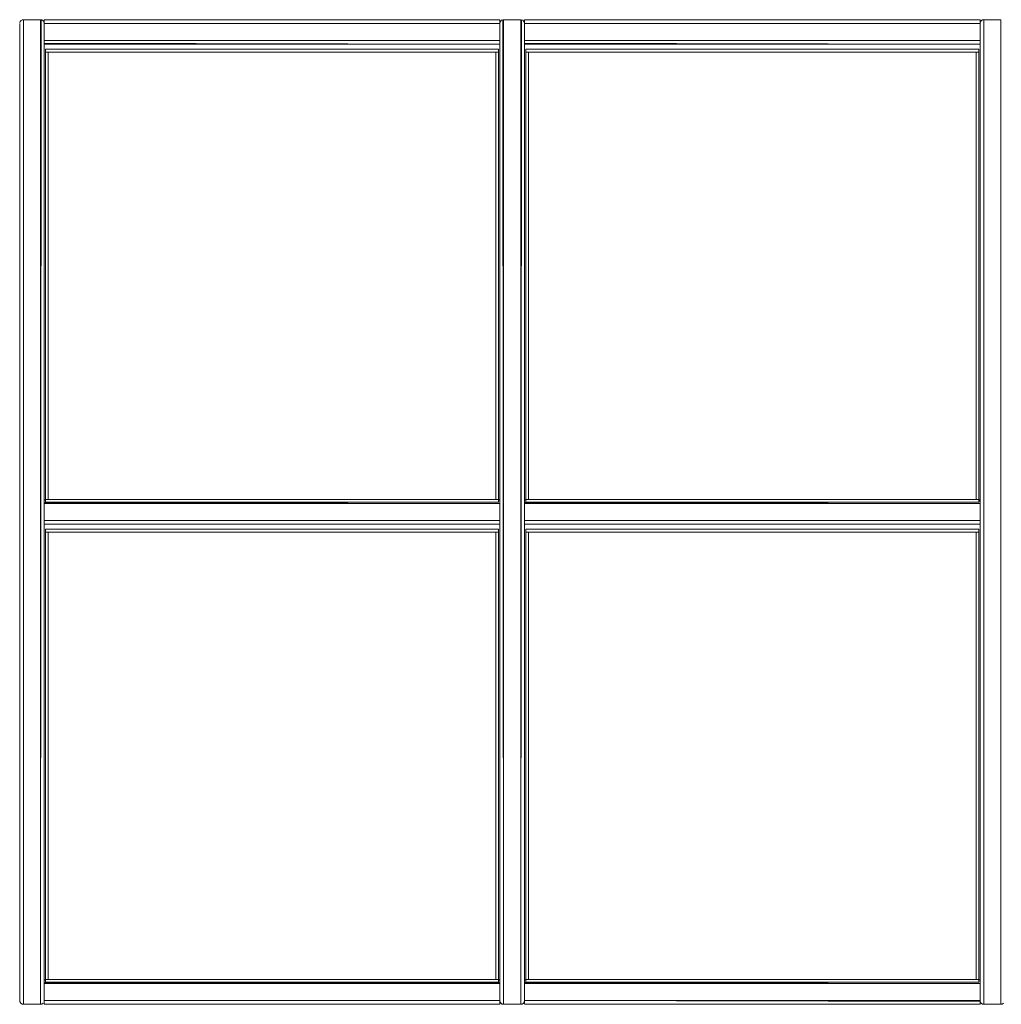
# Model space of a CAD drawing. Units: metres. Extents: x 6.5 to 21.9, y -12 to -1.5.
# Drawn here: x 7.1 to 7.9, y -12 to -11.2 of the extents above; entities that cross this region are included whole.
import ezdxf

# ---------------------------------------------------------------- set-up
doc = ezdxf.new("R2010")
doc.units = ezdxf.units.M
doc.header["$MEASUREMENT"] = 0

# ---------------------------------------------------------------- blocks, each defined once
blk = doc.blocks.new('6d00cc20-d181-454b-a5bf-17084cff1f02')
at = {"color": 18, "lineweight": 9, "true_color": 0x000000}
for p, q in [((7.08032, -11.16969), (7.08032, -11.96669)), ((7.09432, -11.96669), (7.09432, -11.16969)), ((7.09727, -11.17064), (7.09711, -11.17008)), ((7.46732, -11.16994), (7.46732, -11.17012)), ((7.47032, -11.96669), (7.47032, -11.16969)), ((7.48432, -11.96669), (7.48432, -11.16969)), ((7.85732, -11.16994), (7.85732, -11.17012)), ((7.86032, -11.16969), (7.86032, -11.96669)), ((7.87432, -11.16969), (7.87432, -11.96669)), ((7.08032, -11.94969), (7.08032, -11.18669)), ((7.08032, -11.94819), (7.08032, -11.18818)), ((7.09432, -11.18818), (7.09432, -11.94819)), ((7.09732, -11.18643), (7.09732, -11.18657)), ((7.48432, -11.94819), (7.48432, -11.18818)), ((7.48732, -11.18643), (7.48732, -11.18657)), ((7.85632, -11.19223), (7.48832, -11.19223)), ((7.07732, -11.56119), (7.07732, -11.57519)), ((7.09732, -11.57657), (7.09732, -11.57666)), ((7.48732, -11.57657), (7.48732, -11.57666)), ((7.85632, -11.58224), (7.48832, -11.58224))]:
    blk.add_line(p, q, dxfattribs=at)
for points in [[(7.07732, -11.18519), (7.07732, -11.17119), (7.07732, -11.96519), (7.07753, -11.96629), (7.0782, -11.96731), (7.07922, -11.96797), (7.08032, -11.96819), (7.08032, -11.16819), (7.07922, -11.1684)], [(7.07732, -11.18519), (7.07732, -11.17119), (7.07732, -11.96519), (7.07732, -11.95119), (7.07732, -11.18519), (7.07732, -11.95119)], [(7.07781, -11.16954), (7.07737, -11.17064)], [(7.07868, -11.16867), (7.07781, -11.16954)], [(7.09596, -11.16867), (7.09486, -11.16824), (7.09432, -11.96819), (7.08032, -11.96819), (7.08032, -11.16819)], [(7.08032, -11.16819), (7.09432, -11.16819), (7.09542, -11.1684)], [(7.09432, -11.16819), (7.08032, -11.16819), (7.09432, -11.16819), (7.09542, -11.1684), (7.09644, -11.16906), (7.09711, -11.17008)], [(7.09432, -11.16819), (7.09432, -11.96819), (7.09542, -11.96797), (7.09644, -11.96731)], [(7.09711, -11.17008), (7.09644, -11.16906), (7.09711, -11.17008)], [(7.46732, -11.17089), (7.09732, -11.17119), (7.09732, -11.18519), (7.09732, -11.95119), (7.09732, -11.96519), (7.09732, -11.95119), (7.09732, -11.18519), (7.09732, -11.17119), (7.09732, -11.96519), (7.09711, -11.96629)], [(7.46732, -11.16841), (7.09732, -11.16819), (7.46732, -11.16824), (7.46732, -11.16952), (7.46732, -11.17061), (7.46732, -11.16952)], [(7.46732, -11.16841), (7.09732, -11.16819), (7.46732, -11.16819), (7.46732, -11.16952)], [(7.09732, -11.1706), (7.09732, -11.16952), (7.09732, -11.16841)], [(7.09732, -11.16869)], [(7.09732, -11.16869)], [(7.09732, -11.16952), (7.09732, -11.1706), (7.09732, -11.17518), (7.09732, -11.17119), (7.09732, -11.18519), (7.09732, -11.18119), (7.09732, -11.18519)], [(7.09732, -11.16994), (7.09732, -11.17119), (7.09732, -11.18519), (7.09732, -11.18633)], [(7.09732, -11.16994)], [(7.46732, -11.17089), (7.46732, -11.17518), (7.46732, -11.17119), (7.46732, -11.17518), (7.46732, -11.17119), (7.46732, -11.18519), (7.09732, -11.18519), (7.09732, -11.17119), (7.09732, -11.17004)], [(7.09732, -11.17518), (7.09732, -11.17119), (7.46732, -11.17119), (7.46732, -11.17012)], [(7.09732, -11.17035), (7.09732, -11.96519), (7.46732, -11.96519), (7.46732, -11.96119)], [(7.09732, -11.17035)], [(7.46732, -11.17089), (7.09732, -11.17119), (7.09732, -11.18519), (7.09732, -11.18119), (7.09732, -11.18519)], [(7.09732, -11.18519), (7.46732, -11.18519), (7.46732, -11.17119), (7.09732, -11.17119), (7.46732, -11.17119)], [(7.09732, -11.17119), (7.46732, -11.17119), (7.46732, -11.18519), (7.46732, -11.18633), (7.46732, -11.18768), (7.46732, -11.18633)], [(7.46732, -11.18119), (7.46732, -11.18519), (7.46732, -11.95119), (7.46732, -11.96519), (7.46732, -11.17119), (7.46732, -11.18519), (7.09732, -11.18519)], [(7.46732, -11.1698), (7.46732, -11.16869)], [(7.46921, -11.96797), (7.4682, -11.96731), (7.46753, -11.96629), (7.46732, -11.96519), (7.46732, -11.17119), (7.46753, -11.17008), (7.4682, -11.16906)], [(7.46753, -11.17008), (7.46732, -11.17119), (7.46732, -11.18519), (7.46732, -11.95119), (7.46732, -11.96519), (7.46753, -11.96629), (7.46732, -11.96519)], [(7.46753, -11.17008), (7.46732, -11.17119)], [(7.46732, -11.17119), (7.46732, -11.18519), (7.46732, -11.18633), (7.46732, -11.18768)], [(7.46868, -11.16867), (7.46977, -11.16824), (7.46868, -11.16867), (7.46781, -11.16954), (7.46868, -11.16867)], [(7.46868, -11.16867), (7.46977, -11.16824), (7.48432, -11.16819), (7.47032, -11.16819)], [(7.47032, -11.96819), (7.48432, -11.96819), (7.48432, -11.16819), (7.47032, -11.16819), (7.47032, -11.96819), (7.46921, -11.96797)], [(7.46977, -11.16824), (7.47032, -11.96819)], [(7.48487, -11.16824), (7.48432, -11.96819), (7.48542, -11.96797), (7.48644, -11.96731)], [(7.48683, -11.16954), (7.48727, -11.17064), (7.48732, -11.96519), (7.48732, -11.95119)], [(7.48732, -11.96548), (7.48732, -11.17119), (7.48711, -11.17008)], [(7.48727, -11.17064), (7.48732, -11.18519), (7.48732, -11.95119), (7.48732, -11.96519), (7.48732, -11.96633)], [(7.85732, -11.16841), (7.48732, -11.16819), (7.85732, -11.16824), (7.85732, -11.16952), (7.85732, -11.17061), (7.85732, -11.16952)], [(7.85732, -11.16841), (7.48732, -11.16819), (7.85732, -11.16819), (7.85732, -11.16952)], [(7.48732, -11.1706), (7.48732, -11.16952), (7.48732, -11.16841)], [(7.48732, -11.16869)], [(7.48732, -11.16869)], [(7.48732, -11.16994), (7.48732, -11.17119), (7.48732, -11.18519), (7.48732, -11.18633)], [(7.48732, -11.16994)], [(7.48732, -11.18633), (7.48732, -11.18519), (7.48732, -11.17119), (7.48732, -11.17004)], [(7.48732, -11.17004), (7.48732, -11.17119), (7.85732, -11.17119), (7.48732, -11.17119), (7.48732, -11.17518), (7.48732, -11.17119)], [(7.85732, -11.18519), (7.48732, -11.18519), (7.48732, -11.17119), (7.48732, -11.17004)], [(7.48732, -11.17089), (7.85732, -11.17119), (7.85732, -11.17012)], [(7.48732, -11.17035)], [(7.85732, -11.17089), (7.85732, -11.18519), (7.85732, -11.95119), (7.85732, -11.96519), (7.85732, -11.17119), (7.85732, -11.18519), (7.85732, -11.95119), (7.48732, -11.95119), (7.85732, -11.95119)], [(7.85732, -11.17119), (7.85732, -11.18519), (7.48732, -11.18519), (7.85732, -11.18519), (7.85732, -11.18119), (7.85732, -11.18519), (7.48732, -11.18519), (7.85732, -11.18519)], [(7.85732, -11.18602), (7.85732, -11.17119), (7.48732, -11.17119), (7.85732, -11.17119)], [(7.48732, -11.17119), (7.48732, -11.17518), (7.48732, -11.17119), (7.85732, -11.17119), (7.85732, -11.17518), (7.85732, -11.17119), (7.85732, -11.17518), (7.85732, -11.17119), (7.85732, -11.18519), (7.48732, -11.18519), (7.48732, -11.18633)], [(7.48732, -11.18548), (7.48732, -11.17119), (7.85732, -11.17119), (7.85732, -11.18519), (7.85732, -11.18633), (7.85732, -11.18768), (7.85732, -11.18633)], [(7.48732, -11.95519), (7.48732, -11.95119), (7.48732, -11.18519), (7.48732, -11.17119), (7.85732, -11.17119)], [(7.85732, -11.1698), (7.85732, -11.16869)], [(7.85732, -11.96576), (7.85732, -11.17119), (7.85753, -11.17008)], [(7.87432, -11.16819), (7.86032, -11.16819), (7.85921, -11.1684), (7.8582, -11.16906), (7.85753, -11.17008)], [(7.85921, -11.1684), (7.86032, -11.16819), (7.86032, -11.96819), (7.87432, -11.96819), (7.87432, -11.16819)], [(7.87432, -11.16819), (7.86032, -11.16819), (7.85921, -11.1684)], [(7.85921, -11.96797), (7.86032, -11.96819), (7.86032, -11.16819), (7.87432, -11.16819)], [(7.87644, -11.96731), (7.87542, -11.96797), (7.87432, -11.96819), (7.87432, -11.16819)], [(7.46732, -11.18119), (7.46732, -11.18519), (7.09732, -11.18519), (7.46732, -11.18519), (7.09732, -11.18519), (7.46732, -11.18519), (7.46732, -11.18119), (7.46732, -11.18519), (7.46732, -11.18633)], [(7.48732, -11.18119), (7.48732, -11.18519), (7.48732, -11.18119), (7.48732, -11.18519), (7.85732, -11.18519)], [(7.48732, -11.18119), (7.48732, -11.18519), (7.48732, -11.18625)], [(7.46732, -11.18548), (7.09732, -11.18519)], [(7.09732, -11.18577), (7.09732, -11.18685), (7.09732, -11.18576)], [(7.09732, -11.18633)], [(7.09732, -11.18818), (7.09732, -11.18666), (7.09732, -11.18813), (7.09732, -11.18685), (7.09732, -11.18796), (7.09732, -11.18669), (7.09732, -11.18818), (7.46732, -11.18818)], [(7.09732, -11.18731), (7.46732, -11.18818), (7.46732, -11.18669), (7.46732, -11.18818)], [(7.09732, -11.18818), (7.46732, -11.18813), (7.09732, -11.18818)], [(7.46732, -11.18548)], [(7.46732, -11.18625)], [(7.46732, -11.18768), (7.46732, -11.18633)], [(7.48732, -11.18633)], [(7.48732, -11.18818), (7.48732, -11.18666), (7.48732, -11.18813), (7.48732, -11.18685), (7.48732, -11.18796), (7.48732, -11.18669), (7.48732, -11.18818), (7.85732, -11.18818)], [(7.48732, -11.18731), (7.85732, -11.18818), (7.85732, -11.18669), (7.85732, -11.18818)], [(7.48732, -11.18818), (7.85732, -11.18813), (7.48732, -11.18818)], [(7.85732, -11.18577), (7.85732, -11.18685), (7.85732, -11.18796)], [(7.85732, -11.18768), (7.85732, -11.18633)], [(7.85732, -11.18643)], [(7.85732, -11.18649), (7.85732, -11.18839), (7.85732, -11.18649), (7.85732, -11.18839), (7.85732, -11.18649)], [(7.48832, -11.21023), (7.48832, -11.19223), (7.48832, -11.21023), (7.48832, -11.19223), (7.85632, -11.19223), (7.85632, -11.21023)], [(7.09732, -11.55819), (7.09732, -11.55969), (7.09732, -11.55824), (7.09732, -11.55952), (7.09732, -11.5606)], [(7.09832, -11.55819), (7.09732, -11.55819)], [(7.09732, -11.55824), (7.09732, -11.55952)], [(7.09732, -11.55971), (7.09732, -11.55824)], [(7.46732, -11.57548), (7.09732, -11.57519), (7.09732, -11.56119), (7.09732, -11.57519), (7.09732, -11.56119), (7.09732, -11.56004), (7.09732, -11.55869)], [(7.09732, -11.55994), (7.09732, -11.55869)], [(7.09732, -11.55994)], [(7.46632, -11.55819), (7.46732, -11.55824), (7.46732, -11.55952)], [(7.46732, -11.5598), (7.46732, -11.55799), (7.46732, -11.55989), (7.46732, -11.55799), (7.46732, -11.55989)], [(7.46732, -11.56004), (7.46732, -11.55819), (7.46732, -11.55969)], [(7.46732, -11.5598), (7.46732, -11.55819)], [(7.46732, -11.57519), (7.46732, -11.56119), (7.46732, -11.56004), (7.46732, -11.55869)], [(7.46732, -11.57633), (7.46732, -11.57519), (7.46732, -11.56119), (7.46732, -11.56004), (7.46732, -11.55869), (7.46732, -11.5598)], [(7.48732, -11.55819), (7.48732, -11.55969), (7.48732, -11.55824), (7.48732, -11.55952), (7.48732, -11.5606)], [(7.48832, -11.55819), (7.48732, -11.55819)], [(7.48732, -11.55824), (7.48732, -11.55952)], [(7.48732, -11.55971), (7.48732, -11.55824)], [(7.85732, -11.57548), (7.48732, -11.57519), (7.48732, -11.56119), (7.48732, -11.57519), (7.48732, -11.56119), (7.48732, -11.56004), (7.48732, -11.55869)], [(7.48732, -11.55994), (7.48732, -11.55869)], [(7.48732, -11.55994)], [(7.85732, -11.55841), (7.85632, -11.55819), (7.85732, -11.55971), (7.85732, -11.55819)], [(7.85732, -11.56004), (7.85732, -11.55819)], [(7.85732, -11.55819), (7.85732, -11.55971)], [(7.85732, -11.55841), (7.85732, -11.55952)], [(7.85732, -11.57519), (7.85732, -11.56119), (7.85732, -11.56004), (7.85732, -11.55869)], [(7.85732, -11.5606), (7.85732, -11.55952)], [(7.09732, -11.56119), (7.09732, -11.57519), (7.09732, -11.56119), (7.09732, -11.56012)], [(7.09732, -11.5606), (7.46732, -11.56119), (7.09732, -11.56119), (7.46732, -11.56119), (7.46732, -11.57519), (7.46732, -11.56119), (7.09732, -11.56119), (7.09732, -11.57519)], [(7.09732, -11.57548), (7.46732, -11.57519), (7.46732, -11.56119), (7.09732, -11.56119), (7.46732, -11.56119), (7.09732, -11.56119)], [(7.46732, -11.57633), (7.46732, -11.57519), (7.46732, -11.56119), (7.09732, -11.56119), (7.09732, -11.57519)], [(7.46732, -11.56035)], [(7.46732, -11.57519), (7.46732, -11.56119), (7.46732, -11.57519), (7.46732, -11.57625)], [(7.48732, -11.56119), (7.48732, -11.57519), (7.48732, -11.56119), (7.48732, -11.56012)], [(7.48732, -11.5606), (7.85732, -11.56119), (7.48732, -11.56119), (7.85732, -11.56119), (7.85732, -11.57519), (7.85732, -11.56119), (7.48732, -11.56119), (7.48732, -11.57519)], [(7.48732, -11.57548), (7.85732, -11.57519), (7.85732, -11.56119), (7.48732, -11.56119), (7.85732, -11.56119), (7.48732, -11.56119)], [(7.85732, -11.57633), (7.85732, -11.57519), (7.85732, -11.56119), (7.48732, -11.56119), (7.48732, -11.57519)], [(7.85732, -11.57519), (7.85732, -11.56119), (7.85732, -11.57519), (7.85732, -11.57625)], [(7.46732, -11.57633), (7.46732, -11.57519), (7.46732, -11.57625)], [(7.46732, -11.57548)], [(7.85732, -11.57633), (7.85732, -11.57519), (7.85732, -11.57625)], [(7.85732, -11.57548)], [(7.46732, -11.57819), (7.09732, -11.57819), (7.09732, -11.57669), (7.09732, -11.57813), (7.09732, -11.57685)], [(7.09732, -11.57685), (7.09732, -11.57796), (7.46732, -11.57819)], [(7.46732, -11.57633)], [(7.46732, -11.57796), (7.46732, -11.57685), (7.46732, -11.57796), (7.46732, -11.57669), (7.46732, -11.57819)], [(7.85732, -11.57819), (7.48732, -11.57819), (7.48732, -11.57669), (7.48732, -11.57813), (7.48732, -11.57685)], [(7.48732, -11.57685), (7.48732, -11.57796), (7.85732, -11.57819)], [(7.48832, -11.60023), (7.48832, -11.58224), (7.48832, -11.60023), (7.48832, -11.58224), (7.85632, -11.58224), (7.85632, -11.60023)], [(7.85732, -11.57633)], [(7.85732, -11.57796), (7.85732, -11.57685), (7.85732, -11.57796), (7.85732, -11.57669), (7.85732, -11.57819)], [(7.07732, -11.96519), (7.07732, -11.95119)], [(7.09732, -11.96119), (7.09732, -11.96519), (7.46732, -11.96519), (7.46732, -11.95119), (7.46732, -11.95004), (7.46732, -11.94869), (7.46632, -11.94819)], [(7.46732, -11.94994), (7.46732, -11.94819), (7.46732, -11.94971), (7.46732, -11.95119), (7.09732, -11.95119), (7.46732, -11.95119), (7.09732, -11.95119), (7.46732, -11.95119), (7.46732, -11.96519), (7.46732, -11.96633)], [(7.09732, -11.94952), (7.09732, -11.94841), (7.09732, -11.94969), (7.09732, -11.94819)], [(7.09732, -11.94971), (7.09732, -11.94819)], [(7.09732, -11.94819), (7.09832, -11.94819), (7.09732, -11.94824)], [(7.09732, -11.94969), (7.09732, -11.94824), (7.09732, -11.94952)], [(7.46732, -11.94952), (7.46732, -11.9506), (7.09732, -11.95119), (7.09732, -11.95519)], [(7.09732, -11.94952), (7.09732, -11.9506), (7.46732, -11.95119), (7.46732, -11.95519)], [(7.09732, -11.9506), (7.09732, -11.94952)], [(7.09732, -11.95119), (7.09732, -11.95004)], [(7.09732, -11.95012)], [(7.09732, -11.95519), (7.09732, -11.95119), (7.46732, -11.95119), (7.46732, -11.95012)], [(7.09732, -11.95035)], [(7.09732, -11.9506), (7.09732, -11.96519), (7.09732, -11.96633), (7.09732, -11.96768)], [(7.46732, -11.95089), (7.46732, -11.95519), (7.46732, -11.95119), (7.46732, -11.96519), (7.09732, -11.96519), (7.09732, -11.95119), (7.46732, -11.95119)], [(7.09732, -11.95089), (7.09732, -11.96519), (7.46732, -11.96519), (7.46732, -11.96119), (7.46732, -11.96519), (7.46732, -11.96625), (7.46732, -11.96519), (7.09732, -11.96519), (7.46732, -11.96519), (7.46732, -11.96119)], [(7.09732, -11.96577), (7.09732, -11.96685), (7.09732, -11.96577), (7.09732, -11.96119), (7.09732, -11.96519), (7.46732, -11.96519), (7.46732, -11.95119), (7.46732, -11.95519)], [(7.46632, -11.94819), (7.46732, -11.94841), (7.46732, -11.94952)], [(7.46732, -11.94819), (7.46732, -11.94952), (7.46732, -11.9506)], [(7.46732, -11.94906)], [(7.46732, -11.95089), (7.46732, -11.9498)], [(7.48732, -11.94952), (7.48732, -11.94841), (7.48732, -11.94969), (7.48732, -11.94819)], [(7.48732, -11.94971), (7.48732, -11.94819)], [(7.48732, -11.94819), (7.48832, -11.94819), (7.48732, -11.94824)], [(7.48732, -11.94969), (7.48732, -11.94824), (7.48732, -11.94952)], [(7.48732, -11.95089), (7.48732, -11.94952)], [(7.48732, -11.94952), (7.48732, -11.9506), (7.85732, -11.95119), (7.85732, -11.95519), (7.85732, -11.95119)], [(7.48732, -11.95089), (7.48732, -11.94952), (7.48732, -11.9506)], [(7.85732, -11.96548), (7.85732, -11.95119), (7.48732, -11.95119), (7.85732, -11.95119), (7.85732, -11.95012)], [(7.48732, -11.95035)], [(7.48732, -11.95061), (7.48732, -11.95519), (7.48732, -11.95119), (7.85732, -11.95119)], [(7.85732, -11.96577), (7.85732, -11.95119), (7.48732, -11.95119), (7.85732, -11.95119), (7.85732, -11.96519), (7.48732, -11.96519), (7.48732, -11.96633), (7.48732, -11.96768)], [(7.85732, -11.96577), (7.48732, -11.96519), (7.48732, -11.96119), (7.48732, -11.96519), (7.48732, -11.95119), (7.48732, -11.96519)], [(7.48732, -11.96548), (7.85732, -11.96519), (7.85732, -11.96119), (7.85732, -11.96519), (7.48732, -11.96519), (7.48732, -11.96119), (7.48732, -11.96519), (7.85732, -11.96519), (7.85732, -11.95119), (7.85732, -11.95519), (7.85732, -11.95119)], [(7.48732, -11.95519), (7.48732, -11.95119), (7.48732, -11.96519), (7.48732, -11.95119)], [(7.85732, -11.95119), (7.85732, -11.95004), (7.85732, -11.94869), (7.85632, -11.94819)], [(7.85632, -11.94819), (7.85732, -11.94841), (7.85732, -11.94952), (7.85732, -11.9506)], [(7.85732, -11.94819), (7.85732, -11.94952), (7.85732, -11.9506)], [(7.85732, -11.94906)], [(7.85732, -11.95012)], [(7.85921, -11.96797), (7.8582, -11.96731), (7.85753, -11.96629), (7.85732, -11.96519), (7.85732, -11.95119)], [(7.07922, -11.96797), (7.0782, -11.96731), (7.07922, -11.96797)], [(7.07977, -11.96814), (7.09432, -11.96819), (7.09542, -11.96797), (7.09432, -11.96819), (7.08032, -11.96819)], [(7.09732, -11.96519), (7.09711, -11.96629)], [(7.09732, -11.96119), (7.09732, -11.96519), (7.46732, -11.96519)], [(7.09732, -11.96625)], [(7.09732, -11.96625)], [(7.09732, -11.96768), (7.09732, -11.96633)], [(7.46732, -11.96768), (7.09732, -11.96819), (7.46732, -11.96819)], [(7.46732, -11.96633), (7.46732, -11.96768)], [(7.46732, -11.96813), (7.46732, -11.96685)], [(7.48542, -11.96797), (7.48644, -11.96731), (7.48711, -11.96629), (7.48732, -11.96519), (7.85732, -11.96519)], [(7.48542, -11.96797), (7.48644, -11.96731), (7.48711, -11.96629)], [(7.85732, -11.96577), (7.85732, -11.96119), (7.85732, -11.96519), (7.85732, -11.96625), (7.85732, -11.96519), (7.48732, -11.96519), (7.85732, -11.96519)], [(7.48732, -11.96768), (7.48732, -11.96633), (7.48732, -11.96519)], [(7.48732, -11.96625)], [(7.48732, -11.96625)], [(7.85732, -11.96768), (7.48732, -11.96819), (7.85732, -11.96819)], [(7.85732, -11.96633), (7.85732, -11.96519), (7.85732, -11.96633), (7.85732, -11.96768)], [(7.85732, -11.96633), (7.85732, -11.96768)], [(7.85732, -11.96813), (7.85732, -11.96685)], [(7.47032, -11.96819), (7.48432, -11.96819), (7.47032, -11.96819)]]:
    blk.add_lwpolyline(points, dxfattribs=at)
for points in [[(7.07868, -11.16867)], [(7.07977, -11.16824)], [(7.46732, -11.17499), (7.46732, -11.18139), (7.46732, -11.17499), (7.46732, -11.18139)], [(7.48596, -11.16867), (7.48487, -11.16824)], [(7.48644, -11.16906)], [(7.48732, -11.17499), (7.48732, -11.18139), (7.48732, -11.17499), (7.48732, -11.18139)], [(7.85732, -11.17499), (7.85732, -11.18139), (7.85732, -11.17499), (7.85732, -11.18139)], [(7.85781, -11.16954), (7.85868, -11.16867)], [(7.09432, -11.17619), (7.09432, -11.18019), (7.09432, -11.17619), (7.09432, -11.18019)], [(7.47032, -11.17619), (7.47032, -11.18019), (7.47032, -11.17619), (7.47032, -11.18019)], [(7.48432, -11.17619), (7.48432, -11.18019), (7.48432, -11.17619), (7.48432, -11.18019)], [(7.86032, -11.17619), (7.86032, -11.18019), (7.86032, -11.17619), (7.86032, -11.18019)], [(7.87432, -11.17619), (7.87432, -11.18019), (7.87432, -11.17619), (7.87432, -11.18019)], [(7.09432, -11.18669), (7.09432, -11.94969), (7.09432, -11.18669), (7.09432, -11.18818), (7.09432, -11.18669), (7.09432, -11.18818)], [(7.09732, -11.18625)], [(7.46732, -11.18839), (7.46732, -11.18649), (7.46732, -11.18839), (7.46732, -11.18649)], [(7.47032, -11.18818), (7.47032, -11.94819), (7.47032, -11.18818), (7.47032, -11.18669), (7.47032, -11.18818), (7.47032, -11.18669)], [(7.47032, -11.94969), (7.47032, -11.18669), (7.47032, -11.94969), (7.47032, -11.94819), (7.47032, -11.94969), (7.47032, -11.94819)], [(7.48432, -11.94969), (7.48432, -11.18669), (7.48432, -11.94969), (7.48432, -11.94819), (7.48432, -11.94969), (7.48432, -11.94819)], [(7.48432, -11.18818), (7.48432, -11.18669), (7.48432, -11.18818), (7.48432, -11.18669)], [(7.48732, -11.18625)], [(7.48732, -11.18839), (7.48732, -11.18649), (7.48732, -11.18839), (7.48732, -11.18649)], [(7.85732, -11.18666), (7.85732, -11.18818), (7.85732, -11.18669)], [(7.86032, -11.94969), (7.86032, -11.18669), (7.86032, -11.94969), (7.86032, -11.94819), (7.86032, -11.94969), (7.86032, -11.94819)], [(7.86032, -11.18818), (7.86032, -11.94819), (7.86032, -11.18818), (7.86032, -11.18669), (7.86032, -11.18818), (7.86032, -11.18669)], [(7.87432, -11.94969), (7.87432, -11.18669), (7.87432, -11.94969), (7.87432, -11.94819), (7.87432, -11.94969), (7.87432, -11.94819)], [(7.87432, -11.18818), (7.87432, -11.94819), (7.87432, -11.18818), (7.87432, -11.18669), (7.87432, -11.18818), (7.87432, -11.18669)], [(7.09832, -11.19223), (7.46632, -11.19223), (7.09832, -11.19223), (7.46632, -11.19223), (7.09832, -11.19223), (7.09832, -11.21023), (7.09832, -11.19223), (7.09832, -11.21023), (7.09832, -11.19223), (7.46632, -11.19223), (7.09832, -11.19223), (7.09832, -11.21023), (7.09832, -11.19223), (7.09832, -11.21023), (7.09832, -11.19223), (7.46632, -11.19223)], [(7.09832, -11.19223), (7.10032, -11.19223), (7.09832, -11.19223), (7.09832, -11.21023), (7.09832, -11.19223), (7.09832, -11.21023), (7.09832, -11.19223), (7.10032, -11.19223)], [(7.46432, -11.19223), (7.10032, -11.19223), (7.46432, -11.19223), (7.10032, -11.19223)], [(7.46432, -11.19223), (7.46632, -11.19223), (7.46432, -11.19223), (7.46632, -11.19223)], [(7.85632, -11.21023), (7.85632, -11.19223), (7.48832, -11.19223), (7.85632, -11.19223), (7.85632, -11.21023), (7.85632, -11.19223), (7.48832, -11.19223), (7.48832, -11.21023), (7.48832, -11.19223), (7.85632, -11.19223)], [(7.48832, -11.19223), (7.49032, -11.19223), (7.48832, -11.19223), (7.48832, -11.21023), (7.48832, -11.19223), (7.48832, -11.21023), (7.48832, -11.19223), (7.49032, -11.19223)], [(7.85432, -11.19223), (7.49032, -11.19223), (7.85432, -11.19223), (7.49032, -11.19223)], [(7.85632, -11.19223), (7.85432, -11.19223), (7.85632, -11.19223), (7.85632, -11.21023), (7.85632, -11.19223), (7.85632, -11.21023), (7.85632, -11.19223), (7.85432, -11.19223)], [(7.09832, -11.54223), (7.09832, -11.21023), (7.09832, -11.54223), (7.09832, -11.21023), (7.09832, -11.54223), (7.09832, -11.21023), (7.09832, -11.54223), (7.09832, -11.21023)], [(7.09832, -11.21223), (7.09832, -11.21023), (7.09832, -11.21223), (7.09832, -11.21023)], [(7.09832, -11.54023), (7.09832, -11.21223), (7.09832, -11.54023), (7.09832, -11.21223)], [(7.46632, -11.21023), (7.46632, -11.54223), (7.46632, -11.21023), (7.46632, -11.54223), (7.46632, -11.21023), (7.46632, -11.54223), (7.46632, -11.21023), (7.46632, -11.54223)], [(7.46632, -11.21023), (7.46632, -11.21223), (7.46632, -11.21023), (7.46632, -11.21223)], [(7.46632, -11.21223), (7.46632, -11.54023), (7.46632, -11.21223), (7.46632, -11.54023)], [(7.48832, -11.54223), (7.48832, -11.21023), (7.48832, -11.54223), (7.48832, -11.21023), (7.48832, -11.54223), (7.48832, -11.21023), (7.48832, -11.54223), (7.48832, -11.21023)], [(7.48832, -11.21223), (7.48832, -11.21023), (7.48832, -11.21223), (7.48832, -11.21023)], [(7.48832, -11.54023), (7.48832, -11.21223), (7.48832, -11.54023), (7.48832, -11.21223)], [(7.85632, -11.21023), (7.85632, -11.54223), (7.85632, -11.21023), (7.85632, -11.54223), (7.85632, -11.21023), (7.85632, -11.54223), (7.85632, -11.21023), (7.85632, -11.54223)], [(7.85632, -11.21023), (7.85632, -11.21223), (7.85632, -11.21023), (7.85632, -11.21223)], [(7.85632, -11.21223), (7.85632, -11.54023), (7.85632, -11.21223), (7.85632, -11.54023)], [(7.09832, -11.54023), (7.09832, -11.54223), (7.09832, -11.54023), (7.09832, -11.54223)], [(7.09832, -11.54223), (7.09832, -11.55819), (7.09832, -11.54223), (7.09832, -11.55819), (7.09832, -11.54223), (7.09832, -11.55819), (7.09832, -11.54223), (7.09832, -11.55819)], [(7.09832, -11.54223), (7.09832, -11.55819), (7.09832, -11.54223), (7.09832, -11.55819)], [(7.46632, -11.54223), (7.46632, -11.54023), (7.46632, -11.54223), (7.46632, -11.54023)], [(7.48832, -11.54023), (7.48832, -11.54223), (7.48832, -11.54023), (7.48832, -11.54223)], [(7.48832, -11.54223), (7.48832, -11.55819), (7.48832, -11.54223), (7.48832, -11.55819), (7.48832, -11.54223), (7.48832, -11.55819), (7.48832, -11.54223), (7.48832, -11.55819)], [(7.48832, -11.54223), (7.48832, -11.55819), (7.48832, -11.54223), (7.48832, -11.55819)], [(7.85632, -11.54223), (7.85632, -11.54023), (7.85632, -11.54223), (7.85632, -11.54023)], [(7.09432, -11.55819), (7.09432, -11.55969), (7.09432, -11.55819), (7.09432, -11.55969)], [(7.47032, -11.55969), (7.47032, -11.55819), (7.47032, -11.55969), (7.47032, -11.55819)], [(7.48432, -11.55819), (7.48432, -11.55969), (7.48432, -11.55819), (7.48432, -11.55969)], [(7.48732, -11.55799), (7.48732, -11.55989), (7.48732, -11.55799), (7.48732, -11.55989)], [(7.85732, -11.55799), (7.85732, -11.55989), (7.85732, -11.55799), (7.85732, -11.55989)], [(7.86032, -11.55969), (7.86032, -11.55819), (7.86032, -11.55969), (7.86032, -11.55819)], [(7.87432, -11.55819), (7.87432, -11.55969), (7.87432, -11.55819), (7.87432, -11.55969)], [(7.09732, -11.57519), (7.09732, -11.57633), (7.09732, -11.57519), (7.46732, -11.57519), (7.46732, -11.56119), (7.46732, -11.57519), (7.09732, -11.57519), (7.46732, -11.57519)], [(7.48732, -11.57519), (7.48732, -11.57633), (7.48732, -11.57519), (7.85732, -11.57519), (7.85732, -11.56119), (7.85732, -11.57519), (7.48732, -11.57519), (7.85732, -11.57519)], [(7.09432, -11.57819), (7.09432, -11.57669), (7.09432, -11.57819), (7.09432, -11.57669)], [(7.09732, -11.57602)], [(7.09732, -11.57643)], [(7.09832, -11.58224), (7.46632, -11.58224), (7.09832, -11.58224), (7.46632, -11.58224), (7.09832, -11.58224), (7.09832, -11.60023), (7.09832, -11.58224), (7.09832, -11.60023), (7.09832, -11.58224), (7.46632, -11.58224), (7.09832, -11.58224), (7.09832, -11.60023), (7.09832, -11.58224), (7.09832, -11.60023), (7.09832, -11.58224), (7.46632, -11.58224)], [(7.09832, -11.58224), (7.10032, -11.58224), (7.09832, -11.58224), (7.09832, -11.60023), (7.09832, -11.58224), (7.09832, -11.60023), (7.09832, -11.58224), (7.10032, -11.58224)], [(7.46432, -11.58224), (7.10032, -11.58224), (7.46432, -11.58224), (7.10032, -11.58224)], [(7.46432, -11.58224), (7.46632, -11.58224), (7.46432, -11.58224), (7.46632, -11.58224)], [(7.46732, -11.57648), (7.46732, -11.57839), (7.46732, -11.57648), (7.46732, -11.57839)], [(7.47032, -11.57819), (7.47032, -11.57669), (7.47032, -11.57819), (7.47032, -11.57669)], [(7.48432, -11.57819), (7.48432, -11.57669), (7.48432, -11.57819), (7.48432, -11.57669)], [(7.48732, -11.57602)], [(7.48732, -11.57625), (7.48732, -11.57839), (7.48732, -11.57648), (7.48732, -11.57839), (7.48732, -11.57648)], [(7.48732, -11.57643)], [(7.85632, -11.60023), (7.85632, -11.58224), (7.48832, -11.58224), (7.85632, -11.58224), (7.85632, -11.60023), (7.85632, -11.58224), (7.48832, -11.58224), (7.48832, -11.60023), (7.48832, -11.58224), (7.85632, -11.58224)], [(7.48832, -11.58224), (7.49032, -11.58224), (7.48832, -11.58224), (7.48832, -11.60023), (7.48832, -11.58224), (7.48832, -11.60023), (7.48832, -11.58224), (7.49032, -11.58224)], [(7.85432, -11.58224), (7.49032, -11.58224), (7.85432, -11.58224), (7.49032, -11.58224)], [(7.85632, -11.58224), (7.85432, -11.58224), (7.85632, -11.58224), (7.85632, -11.60023), (7.85632, -11.58224), (7.85632, -11.60023), (7.85632, -11.58224), (7.85432, -11.58224)], [(7.85732, -11.57839), (7.85732, -11.57648), (7.85732, -11.57839), (7.85732, -11.57648)], [(7.86032, -11.57819), (7.86032, -11.57669), (7.86032, -11.57819), (7.86032, -11.57669)], [(7.87432, -11.57819), (7.87432, -11.57669), (7.87432, -11.57819), (7.87432, -11.57669)], [(7.09832, -11.93224), (7.09832, -11.60023), (7.09832, -11.93224), (7.09832, -11.60023), (7.09832, -11.93224), (7.09832, -11.60023), (7.09832, -11.93224), (7.09832, -11.60023)], [(7.09832, -11.60224), (7.09832, -11.60023), (7.09832, -11.60224), (7.09832, -11.60023)], [(7.09832, -11.93024), (7.09832, -11.60224), (7.09832, -11.93024), (7.09832, -11.60224)], [(7.46632, -11.60023), (7.46632, -11.93224), (7.46632, -11.60023), (7.46632, -11.93224), (7.46632, -11.60023), (7.46632, -11.93224), (7.46632, -11.60023), (7.46632, -11.93224)], [(7.46632, -11.60023), (7.46632, -11.60224), (7.46632, -11.60023), (7.46632, -11.60224)], [(7.46632, -11.60224), (7.46632, -11.93024), (7.46632, -11.60224), (7.46632, -11.93024)], [(7.48832, -11.93224), (7.48832, -11.60023), (7.48832, -11.93224), (7.48832, -11.60023), (7.48832, -11.93224), (7.48832, -11.60023), (7.48832, -11.93224), (7.48832, -11.60023)], [(7.48832, -11.60224), (7.48832, -11.60023), (7.48832, -11.60224), (7.48832, -11.60023)], [(7.48832, -11.93024), (7.48832, -11.60224), (7.48832, -11.93024), (7.48832, -11.60224)], [(7.85632, -11.60023), (7.85632, -11.93224), (7.85632, -11.60023), (7.85632, -11.93224), (7.85632, -11.60023), (7.85632, -11.93224), (7.85632, -11.60023), (7.85632, -11.93224)], [(7.85632, -11.60023), (7.85632, -11.60224), (7.85632, -11.60023), (7.85632, -11.60224)], [(7.85632, -11.60224), (7.85632, -11.93024), (7.85632, -11.60224), (7.85632, -11.93024)], [(7.09832, -11.93024), (7.09832, -11.93224), (7.09832, -11.93024), (7.09832, -11.93224)], [(7.09832, -11.93224), (7.09832, -11.94819), (7.09832, -11.93224), (7.09832, -11.94819), (7.09832, -11.93224), (7.09832, -11.94819), (7.09832, -11.93224), (7.09832, -11.94819)], [(7.09832, -11.93224), (7.09832, -11.94819), (7.09832, -11.93224), (7.09832, -11.94819)], [(7.46632, -11.93224), (7.46632, -11.93024), (7.46632, -11.93224), (7.46632, -11.93024)], [(7.48832, -11.93024), (7.48832, -11.93224), (7.48832, -11.93024), (7.48832, -11.93224)], [(7.48832, -11.93224), (7.48832, -11.94819), (7.48832, -11.93224), (7.48832, -11.94819), (7.48832, -11.93224), (7.48832, -11.94819), (7.48832, -11.93224), (7.48832, -11.94819)], [(7.48832, -11.93224), (7.48832, -11.94819), (7.48832, -11.93224), (7.48832, -11.94819)], [(7.85632, -11.93224), (7.85632, -11.93024), (7.85632, -11.93224), (7.85632, -11.93024)], [(7.09432, -11.94819), (7.09432, -11.94969), (7.09432, -11.94819), (7.09432, -11.94969)], [(7.46732, -11.94798), (7.46732, -11.94989), (7.46732, -11.94798), (7.46732, -11.94989)], [(7.48732, -11.94798), (7.48732, -11.94989), (7.48732, -11.94798), (7.48732, -11.94989)], [(7.85732, -11.94798), (7.85732, -11.94989), (7.85732, -11.94798), (7.85732, -11.94989)], [(7.85732, -11.9498), (7.85732, -11.94819), (7.85732, -11.94971)], [(7.09432, -11.96019), (7.09432, -11.95619), (7.09432, -11.96019), (7.09432, -11.95619)], [(7.46732, -11.96139), (7.46732, -11.95499), (7.46732, -11.96139), (7.46732, -11.95499)], [(7.47032, -11.96019), (7.47032, -11.95619), (7.47032, -11.96019), (7.47032, -11.95619)], [(7.48432, -11.96019), (7.48432, -11.95619), (7.48432, -11.96019), (7.48432, -11.95619)], [(7.48732, -11.96139), (7.48732, -11.95499), (7.48732, -11.96139), (7.48732, -11.95499)], [(7.85732, -11.96139), (7.85732, -11.95499), (7.85732, -11.96139), (7.85732, -11.95499)], [(7.86032, -11.96019), (7.86032, -11.95619), (7.86032, -11.96019), (7.86032, -11.95619)], [(7.87432, -11.96019), (7.87432, -11.95619), (7.87432, -11.96019), (7.87432, -11.95619)], [(7.07753, -11.96629)], [(7.09596, -11.9677)], [(7.46732, -11.96625)], [(7.46732, -11.96666)], [(7.46781, -11.96683), (7.46868, -11.9677)], [(7.46868, -11.9677), (7.46977, -11.96814)], [(7.85732, -11.96625)], [(7.85732, -11.96666)], [(7.85781, -11.96683), (7.85868, -11.9677)], [(7.09732, -11.96813), (7.46732, -11.96819), (7.09732, -11.96819)], [(7.48732, -11.96813), (7.85732, -11.96819), (7.48732, -11.96819)], [(7.87432, -11.96819), (7.86032, -11.96819), (7.87432, -11.96819)]]:
    blk.add_lwpolyline(points, close=True, dxfattribs=at)
blk = doc.blocks.new('6f20c63a-daad-4919-8287-4085d1aa4a24')
at = {"color": 18, "lineweight": 9, "true_color": 0x000000}
for points in [[(7.09732, -11.17004), (7.09732, -11.17119), (7.46732, -11.17119), (7.09732, -11.17119), (7.09732, -11.17518)], [(7.48732, -11.18548), (7.85732, -11.18519), (7.85732, -11.18119)], [(7.85732, -11.18119), (7.85732, -11.18519), (7.85732, -11.18633)], [(7.85732, -11.57633), (7.85732, -11.57519), (7.85732, -11.56119), (7.85732, -11.56004), (7.85732, -11.55869)], [(7.09732, -11.57548), (7.09732, -11.56119), (7.09732, -11.57519), (7.46732, -11.57519), (7.09732, -11.57519)], [(7.48732, -11.57548), (7.48732, -11.56119), (7.48732, -11.57519), (7.85732, -11.57519), (7.48732, -11.57519)], [(7.46732, -11.57819), (7.09732, -11.57819), (7.09732, -11.57669), (7.09732, -11.57813), (7.09732, -11.57685)], [(7.09732, -11.57685), (7.09732, -11.57796), (7.46732, -11.57819)], [(7.85732, -11.57819), (7.48732, -11.57819), (7.48732, -11.57669), (7.48732, -11.57813), (7.48732, -11.57685)], [(7.48732, -11.57685), (7.48732, -11.57796), (7.85732, -11.57819)], [(7.09732, -11.95119), (7.09732, -11.95519), (7.09732, -11.95119), (7.09732, -11.96519), (7.09732, -11.96633)], [(7.46732, -11.94906), (7.46732, -11.9506)], [(7.85732, -11.94906), (7.85732, -11.9506)], [(7.46732, -11.96768), (7.46732, -11.96633)]]:
    blk.add_lwpolyline(points, dxfattribs=at)
blk.add_lwpolyline([(7.48732, -11.96731)], close=True, dxfattribs=at)
blk = doc.blocks.new('727014a4-080d-455f-89ce-86e9f4c1ba73')
at = {"color": 18, "lineweight": 9, "true_color": 0x000000}
for points in [[(7.46732, -11.57796), (7.46732, -11.57685), (7.46732, -11.57796), (7.46732, -11.57669), (7.46732, -11.57819)], [(7.85732, -11.57796), (7.85732, -11.57685), (7.85732, -11.57796), (7.85732, -11.57669), (7.85732, -11.57819)]]:
    blk.add_lwpolyline(points, dxfattribs=at)
blk = doc.blocks.new('0802d46a-6991-48d9-a030-526ae34c67c1')
at = {"color": 18, "lineweight": 9, "true_color": 0x000000}
for p, q in [((7.46732, -11.18768), (7.46732, -11.18796)), ((7.85732, -11.18768), (7.85732, -11.18796))]:
    blk.add_line(p, q, dxfattribs=at)
for points in [[(7.46732, -11.16841), (7.46732, -11.16952), (7.46732, -11.1706)], [(7.85732, -11.16841), (7.85732, -11.16952), (7.85732, -11.1706)]]:
    blk.add_lwpolyline(points, dxfattribs=at)
blk = doc.blocks.new('1fde6b18-47c9-4cc7-96fc-3a7c34d42dcb')
at = {"color": 18, "lineweight": 9, "true_color": 0x000000}
for p, q in [((7.85632, -11.21023), (7.85632, -11.19223)), ((7.09832, -11.21023), (7.09832, -11.54223)), ((7.10054, -11.21023), (7.10054, -11.54223)), ((7.4641, -11.54223), (7.4641, -11.21023)), ((7.48832, -11.21023), (7.48832, -11.54223)), ((7.49054, -11.21023), (7.49054, -11.54223)), ((7.8541, -11.54223), (7.8541, -11.21023)), ((7.85732, -11.55819), (7.85632, -11.55819)), ((7.85632, -11.60023), (7.85632, -11.58224)), ((7.09832, -11.60023), (7.09832, -11.93224)), ((7.10054, -11.60023), (7.10054, -11.93224)), ((7.4641, -11.93224), (7.4641, -11.60023)), ((7.48832, -11.60023), (7.48832, -11.93224)), ((7.49054, -11.60023), (7.49054, -11.93224)), ((7.8541, -11.93224), (7.8541, -11.60023))]:
    blk.add_line(p, q, dxfattribs=at)
for points in [[(7.46732, -11.18657)], [(7.46732, -11.18666), (7.46732, -11.18818), (7.46732, -11.18669)], [(7.46632, -11.19223), (7.46632, -11.19445), (7.46632, -11.19223), (7.09832, -11.19223)], [(7.09832, -11.19223), (7.09832, -11.19445), (7.46632, -11.19445), (7.09832, -11.19445), (7.09832, -11.19223), (7.46632, -11.19223), (7.46632, -11.19445), (7.46632, -11.19223)], [(7.4641, -11.19445), (7.46632, -11.19445), (7.46632, -11.55801), (7.46632, -11.19445)], [(7.46632, -11.19445), (7.46632, -11.55801), (7.4641, -11.55801), (7.4641, -11.19445)], [(7.85632, -11.21023), (7.85632, -11.19223), (7.48832, -11.19223), (7.48832, -11.21023), (7.48832, -11.19223), (7.48832, -11.21023)], [(7.48832, -11.19223), (7.48832, -11.19445), (7.85632, -11.19445), (7.48832, -11.19445), (7.48832, -11.19223), (7.85632, -11.19223), (7.85632, -11.19445), (7.85632, -11.19223)], [(7.85632, -11.19223), (7.85632, -11.19445), (7.85632, -11.19223), (7.48832, -11.19223)], [(7.8541, -11.19445), (7.85632, -11.19445), (7.85632, -11.55801), (7.85632, -11.19445)], [(7.85632, -11.19445), (7.85632, -11.55801), (7.8541, -11.55801), (7.8541, -11.19445)], [(7.10054, -11.54223), (7.10054, -11.21023), (7.10054, -11.54223), (7.10054, -11.21023)], [(7.4641, -11.21023), (7.4641, -11.54223), (7.4641, -11.21023), (7.4641, -11.54223)], [(7.49054, -11.54223), (7.49054, -11.21023), (7.49054, -11.54223), (7.49054, -11.21023)], [(7.8541, -11.21023), (7.8541, -11.54223), (7.8541, -11.21023), (7.8541, -11.54223)], [(7.09732, -11.56061)], [(7.09732, -11.57548), (7.09732, -11.56119)], [(7.48732, -11.56061)], [(7.48732, -11.57548), (7.48732, -11.56119)], [(7.46632, -11.58224), (7.46632, -11.58445), (7.46632, -11.58224), (7.09832, -11.58224)], [(7.09832, -11.58224), (7.09832, -11.58445), (7.46632, -11.58445), (7.09832, -11.58445), (7.09832, -11.58224), (7.46632, -11.58224), (7.46632, -11.58445), (7.46632, -11.58224)], [(7.46732, -11.57643)], [(7.85632, -11.60023), (7.85632, -11.58224), (7.48832, -11.58224), (7.48832, -11.60023), (7.48832, -11.58224), (7.48832, -11.60023)], [(7.85632, -11.58224), (7.85632, -11.58445), (7.85632, -11.58224), (7.48832, -11.58224)], [(7.48832, -11.58224), (7.48832, -11.58445), (7.85632, -11.58445), (7.48832, -11.58445), (7.48832, -11.58224), (7.85632, -11.58224), (7.85632, -11.58445), (7.85632, -11.58224)], [(7.85732, -11.57643)], [(7.46632, -11.58445), (7.46632, -11.94802), (7.4641, -11.94802), (7.4641, -11.58445)], [(7.4641, -11.58445), (7.46632, -11.58445), (7.46632, -11.94802), (7.46632, -11.58445)], [(7.8541, -11.58445), (7.85632, -11.58445), (7.85632, -11.94802), (7.85632, -11.58445)], [(7.85632, -11.58445), (7.85632, -11.94802), (7.8541, -11.94802), (7.8541, -11.58445)], [(7.10054, -11.93224), (7.10054, -11.60023), (7.10054, -11.93224), (7.10054, -11.60023)], [(7.4641, -11.60023), (7.4641, -11.93224), (7.4641, -11.60023), (7.4641, -11.93224)], [(7.49054, -11.93224), (7.49054, -11.60023), (7.49054, -11.93224), (7.49054, -11.60023)], [(7.8541, -11.60023), (7.8541, -11.93224), (7.8541, -11.60023), (7.8541, -11.93224)]]:
    blk.add_lwpolyline(points, dxfattribs=at)
for points in [[(7.46632, -11.55819), (7.46632, -11.56023), (7.09832, -11.56023), (7.09832, -11.55801), (7.46632, -11.55801)], [(7.85632, -11.55819), (7.85632, -11.56023), (7.48832, -11.56023), (7.48832, -11.55801), (7.85632, -11.55801)], [(7.09732, -11.57625)], [(7.46632, -11.94819), (7.46632, -11.95024), (7.09832, -11.95024), (7.09832, -11.94802), (7.46632, -11.94802)], [(7.85632, -11.94819), (7.85632, -11.95024), (7.48832, -11.95024), (7.48832, -11.94802), (7.85632, -11.94802)], [(7.46732, -11.96666)], [(7.85732, -11.96666)]]:
    blk.add_lwpolyline(points, close=True, dxfattribs=at)
blk = doc.blocks.new('2cd07517-1543-4551-b657-f35caf85c68d')
at = {"color": 18, "lineweight": 9, "true_color": 0x000000}
for points in [[(7.48487, -11.16824), (7.48596, -11.16867), (7.48683, -11.16954)], [(7.09683, -11.96683)]]:
    blk.add_lwpolyline(points, dxfattribs=at)
blk = doc.blocks.new('b1e7d97c-f476-4053-ae35-aa95b78c5ec1')
at = {"color": 18, "lineweight": 9, "true_color": 0x000000}
blk.add_lwpolyline([(7.08032, -11.96819), (7.07922, -11.96797)], dxfattribs=at)
blk = doc.blocks.new('a84c1fc1-29f5-4215-b691-26ce302faf17')
at = {"color": 18, "lineweight": 9, "true_color": 0x000000}
for p, q in [((7.4641, -11.55801), (7.4641, -11.19445)), ((7.8541, -11.55801), (7.8541, -11.19445)), ((7.4641, -11.94802), (7.4641, -11.58445)), ((7.8541, -11.94802), (7.8541, -11.58445))]:
    blk.add_line(p, q, dxfattribs=at)
for points in [[(7.09832, -11.19445), (7.09832, -11.55801), (7.10054, -11.55801)], [(7.10054, -11.19445), (7.10054, -11.55801), (7.09832, -11.55801), (7.09832, -11.19445), (7.10054, -11.19445), (7.09832, -11.19445)], [(7.4641, -11.55801), (7.10054, -11.55801), (7.10054, -11.19445), (7.10054, -11.55801), (7.4641, -11.55801), (7.4641, -11.19445)], [(7.10054, -11.19445), (7.4641, -11.19445), (7.10054, -11.19445), (7.10054, -11.55801)], [(7.4641, -11.55801), (7.46632, -11.55801), (7.46632, -11.19445), (7.4641, -11.19445)], [(7.48832, -11.19445), (7.48832, -11.55801), (7.49054, -11.55801)], [(7.49054, -11.19445), (7.49054, -11.55801), (7.48832, -11.55801), (7.48832, -11.19445), (7.49054, -11.19445), (7.48832, -11.19445)], [(7.49054, -11.19445), (7.8541, -11.19445), (7.49054, -11.19445), (7.49054, -11.55801)], [(7.8541, -11.55801), (7.49054, -11.55801), (7.49054, -11.19445), (7.49054, -11.55801), (7.8541, -11.55801), (7.8541, -11.19445)], [(7.8541, -11.55801), (7.85632, -11.55801), (7.85632, -11.19445), (7.8541, -11.19445)], [(7.10054, -11.58445), (7.10054, -11.94802), (7.09832, -11.94802), (7.09832, -11.58445), (7.10054, -11.58445), (7.09832, -11.58445)], [(7.09832, -11.58445), (7.09832, -11.94802), (7.10054, -11.94802)], [(7.4641, -11.94802), (7.10054, -11.94802), (7.10054, -11.58445), (7.10054, -11.94802), (7.4641, -11.94802), (7.4641, -11.58445)], [(7.10054, -11.58445), (7.4641, -11.58445), (7.10054, -11.58445), (7.10054, -11.94802)], [(7.4641, -11.94802), (7.46632, -11.94802), (7.46632, -11.58445), (7.4641, -11.58445)], [(7.48832, -11.58445), (7.48832, -11.94802), (7.49054, -11.94802)], [(7.49054, -11.58445), (7.49054, -11.94802), (7.48832, -11.94802), (7.48832, -11.58445), (7.49054, -11.58445), (7.48832, -11.58445)], [(7.8541, -11.94802), (7.49054, -11.94802), (7.49054, -11.58445), (7.49054, -11.94802), (7.8541, -11.94802), (7.8541, -11.58445)], [(7.49054, -11.58445), (7.8541, -11.58445), (7.49054, -11.58445), (7.49054, -11.94802)], [(7.8541, -11.94802), (7.85632, -11.94802), (7.85632, -11.58445), (7.8541, -11.58445)]]:
    blk.add_lwpolyline(points, dxfattribs=at)
for points in [[(7.09832, -11.56023), (7.46632, -11.56023), (7.46632, -11.55801), (7.09832, -11.55801)], [(7.48832, -11.56023), (7.85632, -11.56023), (7.85632, -11.55801), (7.48832, -11.55801)], [(7.09832, -11.95024), (7.46632, -11.95024), (7.46632, -11.94802), (7.09832, -11.94802)], [(7.48832, -11.95024), (7.85632, -11.95024), (7.85632, -11.94802), (7.48832, -11.94802)]]:
    blk.add_lwpolyline(points, close=True, dxfattribs=at)
blk = doc.blocks.new('c4ca9f41-8150-4187-88ef-65440dc7ae7f')
for name in ['6d00cc20-d181-454b-a5bf-17084cff1f02', 'b1e7d97c-f476-4053-ae35-aa95b78c5ec1', '2cd07517-1543-4551-b657-f35caf85c68d', '6f20c63a-daad-4919-8287-4085d1aa4a24', '1fde6b18-47c9-4cc7-96fc-3a7c34d42dcb', '0802d46a-6991-48d9-a030-526ae34c67c1', '727014a4-080d-455f-89ce-86e9f4c1ba73', 'a84c1fc1-29f5-4215-b691-26ce302faf17']:
    blk.add_blockref(name, (0, 0))

msp = doc.modelspace()

# ---------------------------------------------------------------- block references
msp.add_blockref('c4ca9f41-8150-4187-88ef-65440dc7ae7f', (0, 0))

doc.saveas('drawing.dxf')
